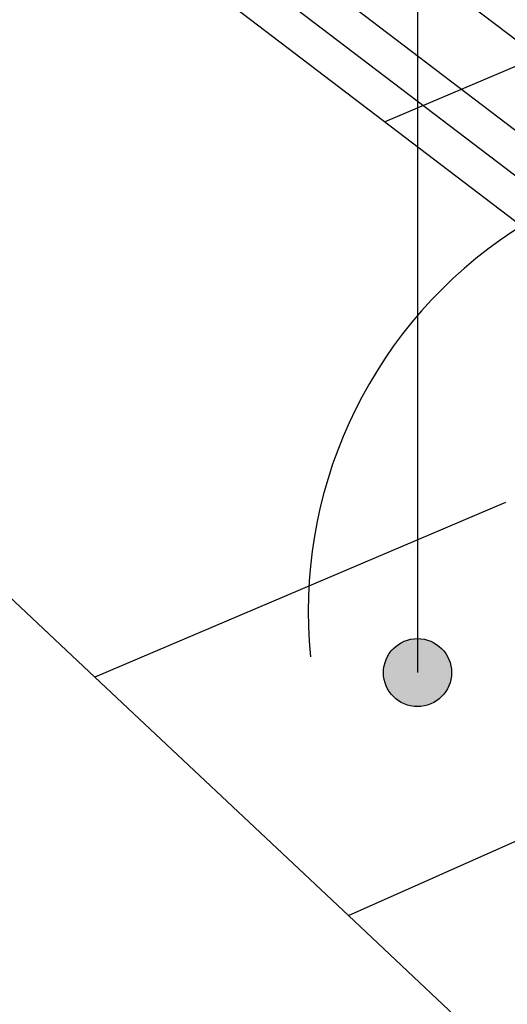
# Model space of a CAD drawing. Units: millimetres. Extents: x 0 to 11478, y 0 to 4383.
# Drawn here: x 1412 to 1420, y 3611 to 3627 of the extents above; entities that cross this region are included whole.
import ezdxf

# ---------------------------------------------------------------- set-up
doc = ezdxf.new("R2010")
doc.units = ezdxf.units.MM
doc.layers.add('DETALHES', color=7, linetype='Continuous')

msp = doc.modelspace()

# ---------------------------------------------------------------- hatches: boundary and pattern name
at = {"layer": 'DETALHES'}
h = msp.add_hatch(color=7, dxfattribs=at)
h.dxf.hatch_style = 1
h.paths.add_polyline_path([(1418.342, 3616.532, 1), (1419.469, 3616.532, 1)])

# ---------------------------------------------------------------- linework, layer by layer
at = {"layer": 'DETALHES', "color": 7}
msp.add_line((1418.905, 3668.1), (1418.905, 3616.532), dxfattribs=at)
at = {"layer": 'DETALHES'}
for p, q in [((1426.937, 3622.145), (1392.053, 3648.747)), ((1425.667, 3621.605), (1390.671, 3648.292)), ((1425.031, 3621.335), (1389.98, 3648.065)), ((1424.396, 3621.065), (1389.289, 3647.837)), ((1418.358, 3625.67), (1424.38, 3628.23)), ((1413.556, 3616.457), (1402.133, 3627.211)), ((1420.365, 3619.352), (1413.556, 3616.457)), ((1417.759, 3612.501), (1413.556, 3616.457)), ((1417.759, 3612.501), (1424.688, 3615.587)), ((1422.148, 3608.368), (1417.759, 3612.501))]:
    msp.add_line(p, q, dxfattribs=at)
at = {"layer": 'DETALHES', "color": 152, "lineweight": 40}
msp.add_circle((1440.835, 3620.508), 76.938, dxfattribs=at)
at = {"layer": 'DETALHES', "color": 7}
msp.add_circle((1418.905, 3616.532), 0.564, dxfattribs=at)
msp.add_arc((1424.65, 3617.546), 7.557, 65.0492, 185.7149, dxfattribs=at)

doc.saveas('drawing.dxf')
